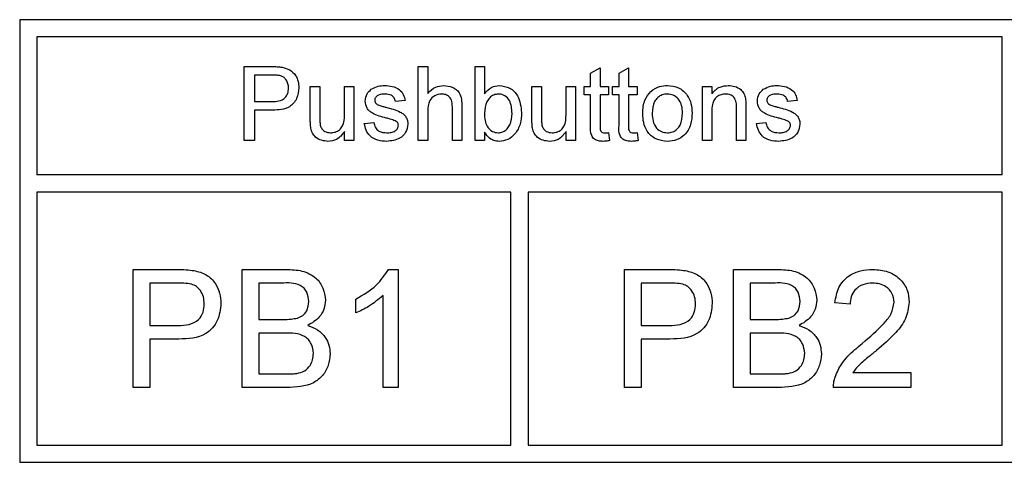
# Model space of a CAD drawing. Units: millimetres. Extents: x 421 to 6302, y 175 to 3940.
# Drawn here: x 3371 to 3457, y 3082 to 3121 of the extents above; entities that cross this region are included whole.
import ezdxf

# ---------------------------------------------------------------- set-up
doc = ezdxf.new("R2010")
doc.units = ezdxf.units.MM
doc.header["$LTSCALE"] = 20

msp = doc.modelspace()

# ---------------------------------------------------------------- linework, layer by layer
at = {"color": 7, "linetype": 'Continuous', "lineweight": 25}
for p, q in [((3586.243, 3120.561), (3371.243, 3120.561)), ((3371.243, 3120.561), (3371.243, 3082.061)), ((3372.743, 3119.061), (3372.743, 3107.061)), ((3456.643, 3119.061), (3372.743, 3119.061)), ((3456.643, 3107.061), (3456.643, 3119.061)), ((3390.738, 3116.482), (3393.097, 3116.482)), ((3390.738, 3110.061), (3390.738, 3116.482)), ((3405.885, 3116.482), (3406.708, 3116.482)), ((3405.885, 3110.061), (3405.885, 3116.482)), ((3406.708, 3116.482), (3406.708, 3114.137)), ((3410.824, 3116.482), (3411.647, 3116.482)), ((3410.824, 3110.061), (3410.824, 3116.482)), ((3411.647, 3116.482), (3411.647, 3114.119)), ((3420.867, 3115.896), (3421.69, 3116.364)), ((3420.867, 3114.753), (3420.867, 3115.896)), ((3421.69, 3116.364), (3421.69, 3114.753)), ((3423.336, 3115.896), (3424.159, 3116.364)), ((3423.336, 3114.753), (3423.336, 3115.896)), ((3424.159, 3116.364), (3424.159, 3114.753)), ((3391.644, 3115.741), (3391.644, 3113.436)), ((3393.177, 3115.741), (3391.644, 3115.741)), ((3396.501, 3114.753), (3397.324, 3114.753)), ((3396.501, 3111.861), (3396.501, 3114.753)), ((3397.324, 3114.753), (3397.324, 3112.202)), ((3399.464, 3114.753), (3400.287, 3114.753)), ((3399.464, 3112.289), (3399.464, 3114.753)), ((3400.287, 3114.753), (3400.287, 3110.061)), ((3415.763, 3114.753), (3416.586, 3114.753)), ((3415.763, 3111.861), (3415.763, 3114.753)), ((3416.586, 3114.753), (3416.586, 3112.202)), ((3418.726, 3114.753), (3419.55, 3114.753)), ((3418.726, 3112.289), (3418.726, 3114.753)), ((3419.55, 3114.753), (3419.55, 3110.061)), ((3420.29, 3114.753), (3420.867, 3114.753)), ((3420.29, 3114.013), (3420.29, 3114.753)), ((3421.69, 3114.753), (3422.431, 3114.753)), ((3422.431, 3114.753), (3422.431, 3114.013)), ((3422.76, 3114.753), (3423.336, 3114.753)), ((3422.76, 3114.013), (3422.76, 3114.753)), ((3424.159, 3114.753), (3424.9, 3114.753)), ((3424.9, 3114.753), (3424.9, 3114.013)), ((3430.58, 3114.753), (3431.403, 3114.753)), ((3430.58, 3110.061), (3430.58, 3114.753)), ((3431.403, 3114.753), (3431.403, 3114.099)), ((3391.644, 3113.436), (3393.192, 3113.436)), ((3404.732, 3113.519), (3403.909, 3113.436)), ((3420.867, 3114.013), (3420.29, 3114.013)), ((3420.867, 3111.38), (3420.867, 3114.013)), ((3421.69, 3114.013), (3421.69, 3111.35)), ((3422.431, 3114.013), (3421.69, 3114.013)), ((3423.336, 3114.013), (3422.76, 3114.013)), ((3423.336, 3111.38), (3423.336, 3114.013)), ((3424.159, 3114.013), (3424.159, 3111.35)), ((3424.9, 3114.013), (3424.159, 3114.013)), ((3438.812, 3113.519), (3437.989, 3113.436)), ((3393.217, 3112.695), (3391.644, 3112.695)), ((3391.644, 3112.695), (3391.644, 3110.061)), ((3406.708, 3112.578), (3406.708, 3110.061)), ((3408.848, 3110.061), (3408.848, 3112.977)), ((3409.671, 3113.02), (3409.671, 3110.061)), ((3431.403, 3112.577), (3431.403, 3110.061)), ((3433.544, 3110.061), (3433.544, 3112.863)), ((3434.367, 3112.932), (3434.367, 3110.061)), ((3401.193, 3111.543), (3402.016, 3111.625)), ((3435.272, 3111.543), (3436.095, 3111.625)), ((3399.464, 3110.061), (3399.464, 3110.828)), ((3411.647, 3110.765), (3411.647, 3110.061)), ((3418.726, 3110.061), (3418.726, 3110.828)), ((3422.431, 3110.74), (3422.513, 3110.05)), ((3424.9, 3110.74), (3424.983, 3110.05)), ((3391.644, 3110.061), (3390.738, 3110.061)), ((3400.287, 3110.061), (3399.464, 3110.061)), ((3406.708, 3110.061), (3405.885, 3110.061)), ((3409.671, 3110.061), (3408.848, 3110.061)), ((3411.647, 3110.061), (3410.824, 3110.061)), ((3419.55, 3110.061), (3418.726, 3110.061)), ((3431.403, 3110.061), (3430.58, 3110.061)), ((3434.367, 3110.061), (3433.544, 3110.061)), ((3456.643, 3107.061), (3372.743, 3107.061)), ((3372.743, 3105.561), (3372.743, 3083.561)), ((3413.943, 3105.561), (3372.743, 3105.561)), ((3413.943, 3083.561), (3413.943, 3105.561)), ((3415.443, 3105.561), (3415.443, 3083.561)), ((3456.643, 3105.561), (3415.443, 3105.561)), ((3456.643, 3083.561), (3456.643, 3105.561)), ((3381.094, 3098.835), (3384.868, 3098.835)), ((3381.094, 3088.561), (3381.094, 3098.835)), ((3390.577, 3098.835), (3394.423, 3098.835)), ((3390.577, 3088.561), (3390.577, 3098.835)), ((3403.295, 3098.835), (3404.143, 3098.835)), ((3404.143, 3098.835), (3404.143, 3088.561)), ((3423.794, 3098.835), (3427.568, 3098.835)), ((3423.794, 3088.561), (3423.794, 3098.835)), ((3433.277, 3098.835), (3437.123, 3098.835)), ((3433.277, 3088.561), (3433.277, 3098.835)), ((3382.543, 3097.649), (3382.543, 3093.961)), ((3384.996, 3097.649), (3382.543, 3097.649)), ((3392.026, 3097.649), (3392.026, 3094.488)), ((3393.983, 3097.649), (3392.026, 3097.649)), ((3425.243, 3097.649), (3425.243, 3093.961)), ((3427.696, 3097.649), (3425.243, 3097.649)), ((3436.683, 3097.649), (3434.726, 3097.649)), ((3434.726, 3097.649), (3434.726, 3094.488)), ((3400.455, 3095.052), (3400.455, 3096.266)), ((3402.826, 3088.561), (3402.826, 3096.567)), ((3443.419, 3095.805), (3442.101, 3095.937)), ((3392.026, 3094.488), (3394.143, 3094.488)), ((3434.726, 3094.488), (3436.843, 3094.488)), ((3382.543, 3093.961), (3385.02, 3093.961)), ((3425.243, 3093.961), (3427.72, 3093.961)), ((3385.06, 3092.776), (3382.543, 3092.776)), ((3382.543, 3092.776), (3382.543, 3088.561)), ((3394.289, 3093.303), (3392.026, 3093.303)), ((3392.026, 3093.303), (3392.026, 3089.747)), ((3427.76, 3092.776), (3425.243, 3092.776)), ((3425.243, 3092.776), (3425.243, 3088.561)), ((3434.726, 3093.303), (3434.726, 3089.747)), ((3436.989, 3093.303), (3434.726, 3093.303)), ((3392.026, 3089.747), (3394.456, 3089.747)), ((3434.726, 3089.747), (3437.156, 3089.747)), ((3443.661, 3089.878), (3448.687, 3089.878)), ((3448.687, 3089.878), (3448.687, 3088.561)), ((3382.543, 3088.561), (3381.094, 3088.561)), ((3394.434, 3088.561), (3390.577, 3088.561)), ((3404.143, 3088.561), (3402.826, 3088.561)), ((3425.243, 3088.561), (3423.794, 3088.561)), ((3437.134, 3088.561), (3433.277, 3088.561)), ((3448.687, 3088.561), (3441.97, 3088.561)), ((3372.743, 3083.561), (3413.943, 3083.561)), ((3415.443, 3083.561), (3456.643, 3083.561)), ((3371.243, 3082.061), (3586.243, 3082.061))]:
    msp.add_line(p, q, dxfattribs=at)
for points, knots in [([(3393.097, 3116.482), (3393.276, 3116.481), (3393.594, 3116.48), (3393.91, 3116.439), (3394.049, 3116.422)], [0, 0, 0, 0, 0.560101, 1, 1, 1, 1]), ([(3394.049, 3116.422), (3394.282, 3116.365), (3394.746, 3116.251), (3395.224, 3115.758), (3395.473, 3115.195), (3395.499, 3114.823), (3395.513, 3114.636)], [0, 0, 0, 0, 0.280013, 0.55891, 0.779396, 1, 1, 1, 1]), ([(3393.917, 3115.685), (3393.779, 3115.705), (3393.534, 3115.742), (3393.286, 3115.742), (3393.177, 3115.741)], [0, 0, 0, 0, 0.559585, 1, 1, 1, 1]), ([(3394.607, 3114.611), (3394.599, 3114.739), (3394.583, 3114.996), (3394.425, 3115.322), (3394.198, 3115.57), (3394.01, 3115.647), (3393.917, 3115.685)], [0, 0, 0, 0, 0.280261, 0.560078, 0.78015, 1, 1, 1, 1]), ([(3393.192, 3113.436), (3393.389, 3113.443), (3393.781, 3113.457), (3394.308, 3113.689), (3394.576, 3114.146), (3394.597, 3114.456), (3394.607, 3114.611)], [0, 0, 0, 0, 0.2814007, 0.5597529, 0.7793558, 1, 1, 1, 1]), ([(3395.513, 3114.636), (3395.479, 3114.315), (3395.411, 3113.675), (3394.591, 3112.748), (3393.739, 3112.715), (3393.217, 3112.695)], [0, 0, 0, 0, 0.2807512, 0.5597085, 1, 1, 1, 1]), ([(3401.275, 3113.475), (3401.306, 3113.702), (3401.361, 3114.109), (3401.659, 3114.385), (3401.791, 3114.506)], [0, 0, 0, 0, 0.558927, 1, 1, 1, 1]), ([(3401.791, 3114.506), (3401.992, 3114.614), (3402.353, 3114.807), (3402.76, 3114.827), (3402.939, 3114.836)], [0, 0, 0, 0, 0.558938, 1, 1, 1, 1]), ([(3403, 3114.095), (3402.8, 3114.09), (3402.501, 3114.083), (3402.218, 3113.874), (3402.112, 3113.706), (3402.103, 3113.608), (3402.098, 3113.558)], [0, 0, 0, 0, 0.49977, 0.749095, 0.874592, 1, 1, 1, 1]), ([(3402.939, 3114.836), (3403.17, 3114.822), (3403.63, 3114.794), (3404.247, 3114.543), (3404.625, 3114.056), (3404.697, 3113.698), (3404.732, 3113.519)], [0, 0, 0, 0, 0.280737, 0.560427, 0.77945, 1, 1, 1, 1]), ([(3403.909, 3113.436), (3403.88, 3113.55), (3403.821, 3113.776), (3403.486, 3114.061), (3403.184, 3114.082), (3403, 3114.095)], [0, 0, 0, 0, 0.280304, 0.560237, 1, 1, 1, 1]), ([(3406.708, 3114.137), (3406.921, 3114.359), (3407.303, 3114.756), (3407.845, 3114.811), (3408.084, 3114.836)], [0, 0, 0, 0, 0.559341, 1, 1, 1, 1]), ([(3407.899, 3114.095), (3407.695, 3114.065), (3407.287, 3114.007), (3406.731, 3113.45), (3406.717, 3112.909), (3406.708, 3112.578)], [0, 0, 0, 0, 0.2802055, 0.5593196, 1, 1, 1, 1]), ([(3408.848, 3112.977), (3408.842, 3113.134), (3408.83, 3113.446), (3408.63, 3113.858), (3408.269, 3114.071), (3408.023, 3114.087), (3407.899, 3114.095)], [0, 0, 0, 0, 0.281222, 0.559777, 0.779378, 1, 1, 1, 1]), ([(3408.084, 3114.836), (3408.344, 3114.813), (3408.863, 3114.769), (3409.472, 3114.286), (3409.657, 3113.629), (3409.667, 3113.223), (3409.671, 3113.02)], [0, 0, 0, 0, 0.280318, 0.55834, 0.778554, 1, 1, 1, 1]), ([(3411.647, 3114.119), (3411.834, 3114.344), (3412.169, 3114.745), (3412.682, 3114.808), (3412.908, 3114.836)], [0, 0, 0, 0, 0.559686, 1, 1, 1, 1]), ([(3412.857, 3114.095), (3412.714, 3114.078), (3412.428, 3114.044), (3412.077, 3113.779), (3411.704, 3113.273), (3411.671, 3112.784), (3411.647, 3112.441)], [0, 0, 0, 0, 0.186652, 0.37361, 0.56087, 1, 1, 1, 1]), ([(3414.034, 3112.411), (3414.012, 3112.806), (3413.98, 3113.4), (3413.498, 3113.909), (3413.146, 3114.074), (3412.954, 3114.088), (3412.857, 3114.095)], [0, 0, 0, 0, 0.498754, 0.748656, 0.874303, 1, 1, 1, 1]), ([(3412.908, 3114.836), (3413.23, 3114.792), (3413.873, 3114.706), (3414.714, 3113.815), (3414.803, 3112.985), (3414.857, 3112.477)], [0, 0, 0, 0, 0.280307, 0.559788, 1, 1, 1, 1]), ([(3425.394, 3112.407), (3425.413, 3112.81), (3425.446, 3113.529), (3425.901, 3114.079), (3426.1, 3114.32)], [0, 0, 0, 0, 0.560963, 1, 1, 1, 1]), ([(3426.1, 3114.32), (3426.344, 3114.489), (3426.779, 3114.791), (3427.305, 3114.822), (3427.537, 3114.836)], [0, 0, 0, 0, 0.559033, 1, 1, 1, 1]), ([(3427.537, 3114.095), (3427.386, 3114.082), (3427.085, 3114.056), (3426.691, 3113.811), (3426.275, 3113.29), (3426.241, 3112.773), (3426.217, 3112.41)], [0, 0, 0, 0, 0.187137, 0.374025, 0.561097, 1, 1, 1, 1]), ([(3427.537, 3114.836), (3427.874, 3114.799), (3428.549, 3114.725), (3429.282, 3114.066), (3429.633, 3113.265), (3429.661, 3112.737), (3429.675, 3112.473)], [0, 0, 0, 0, 0.279556, 0.5586, 0.778991, 1, 1, 1, 1]), ([(3428.852, 3112.434), (3428.842, 3112.658), (3428.822, 3113.104), (3428.532, 3113.673), (3428.064, 3114.037), (3427.713, 3114.076), (3427.537, 3114.095)], [0, 0, 0, 0, 0.281064, 0.560316, 0.780174, 1, 1, 1, 1]), ([(3431.403, 3114.099), (3431.5, 3114.223), (3431.692, 3114.471), (3432.18, 3114.776), (3432.585, 3114.813), (3432.832, 3114.836)], [0, 0, 0, 0, 0.280554, 0.560815, 1, 1, 1, 1]), ([(3432.603, 3114.095), (3432.466, 3114.083), (3432.191, 3114.061), (3431.817, 3113.863), (3431.424, 3113.389), (3431.412, 3112.912), (3431.403, 3112.577)], [0, 0, 0, 0, 0.187273, 0.374362, 0.56054, 1, 1, 1, 1]), ([(3433.544, 3112.863), (3433.542, 3113.029), (3433.54, 3113.359), (3433.371, 3113.814), (3432.995, 3114.06), (3432.734, 3114.083), (3432.603, 3114.095)], [0, 0, 0, 0, 0.2816799, 0.5597852, 0.7795872, 1, 1, 1, 1]), ([(3432.832, 3114.836), (3433.024, 3114.82), (3433.406, 3114.789), (3433.9, 3114.542), (3434.209, 3114.14), (3434.286, 3113.848), (3434.324, 3113.701)], [0, 0, 0, 0, 0.280216, 0.559971, 0.779636, 1, 1, 1, 1]), ([(3435.355, 3113.475), (3435.385, 3113.702), (3435.44, 3114.109), (3435.739, 3114.385), (3435.87, 3114.506)], [0, 0, 0, 0, 0.558927, 1, 1, 1, 1]), ([(3435.87, 3114.506), (3436.072, 3114.614), (3436.433, 3114.807), (3436.84, 3114.827), (3437.019, 3114.836)], [0, 0, 0, 0, 0.558938, 1, 1, 1, 1]), ([(3437.079, 3114.095), (3436.88, 3114.09), (3436.581, 3114.083), (3436.297, 3113.874), (3436.191, 3113.706), (3436.182, 3113.608), (3436.178, 3113.558)], [0, 0, 0, 0, 0.49977, 0.749095, 0.874592, 1, 1, 1, 1]), ([(3437.019, 3114.836), (3437.25, 3114.822), (3437.71, 3114.794), (3438.326, 3114.543), (3438.705, 3114.056), (3438.776, 3113.698), (3438.812, 3113.519)], [0, 0, 0, 0, 0.280737, 0.560427, 0.77945, 1, 1, 1, 1]), ([(3437.989, 3113.436), (3437.959, 3113.55), (3437.901, 3113.776), (3437.566, 3114.061), (3437.264, 3114.082), (3437.079, 3114.095)], [0, 0, 0, 0, 0.280304, 0.560237, 1, 1, 1, 1]), ([(3403.101, 3112.007), (3402.684, 3112.113), (3402.162, 3112.246), (3401.63, 3112.605), (3401.352, 3112.939), (3401.306, 3113.261), (3401.275, 3113.475)], [0, 0, 0, 0, 0.501321, 0.626592, 0.751817, 1, 1, 1, 1]), ([(3402.098, 3113.558), (3402.103, 3113.509), (3402.112, 3113.419), (3402.162, 3113.345), (3402.184, 3113.313)], [0, 0, 0, 0, 0.559236, 1, 1, 1, 1]), ([(3402.184, 3113.313), (3402.229, 3113.268), (3402.308, 3113.189), (3402.411, 3113.145), (3402.456, 3113.125)], [0, 0, 0, 0, 0.559084, 1, 1, 1, 1]), ([(3434.324, 3113.701), (3434.339, 3113.558), (3434.367, 3113.302), (3434.367, 3113.045), (3434.367, 3112.932)], [0, 0, 0, 0, 0.559791, 1, 1, 1, 1]), ([(3437.181, 3112.007), (3436.763, 3112.113), (3436.241, 3112.246), (3435.709, 3112.605), (3435.432, 3112.939), (3435.386, 3113.261), (3435.355, 3113.475)], [0, 0, 0, 0, 0.501321, 0.626592, 0.751817, 1, 1, 1, 1]), ([(3436.178, 3113.558), (3436.183, 3113.509), (3436.191, 3113.419), (3436.242, 3113.345), (3436.264, 3113.313)], [0, 0, 0, 0, 0.559236, 1, 1, 1, 1]), ([(3436.264, 3113.313), (3436.308, 3113.268), (3436.388, 3113.189), (3436.49, 3113.145), (3436.535, 3113.125)], [0, 0, 0, 0, 0.559084, 1, 1, 1, 1]), ([(3402.456, 3113.125), (3402.571, 3113.09), (3402.778, 3113.027), (3402.987, 3112.97), (3403.078, 3112.945)], [0, 0, 0, 0, 0.559965, 1, 1, 1, 1]), ([(3403.078, 3112.945), (3403.505, 3112.835), (3404.039, 3112.698), (3404.603, 3112.353), (3404.825, 3112.106), (3404.96, 3111.8), (3404.973, 3111.581), (3404.979, 3111.471)], [0, 0, 0, 0, 0.500446, 0.625396, 0.750274, 0.875069, 1, 1, 1, 1]), ([(3411.647, 3112.441), (3411.648, 3112.219), (3411.65, 3111.822), (3411.799, 3111.457), (3411.864, 3111.296)], [0, 0, 0, 0, 0.561078, 1, 1, 1, 1]), ([(3412.824, 3110.72), (3412.969, 3110.737), (3413.26, 3110.772), (3413.615, 3111.045), (3413.984, 3111.566), (3414.014, 3112.063), (3414.034, 3112.411)], [0, 0, 0, 0, 0.186544, 0.373502, 0.560614, 1, 1, 1, 1]), ([(3414.857, 3112.477), (3414.84, 3112.144), (3414.806, 3111.479), (3414.368, 3110.64), (3413.687, 3110.077), (3413.165, 3110.012), (3412.904, 3109.979)], [0, 0, 0, 0, 0.2809584, 0.5603519, 0.7803823, 1, 1, 1, 1]), ([(3427.537, 3109.979), (3427.193, 3110.015), (3426.505, 3110.088), (3425.757, 3110.769), (3425.434, 3111.6), (3425.407, 3112.138), (3425.394, 3112.407)], [0, 0, 0, 0, 0.279616, 0.558371, 0.778858, 1, 1, 1, 1]), ([(3426.217, 3112.41), (3426.227, 3112.183), (3426.247, 3111.732), (3426.524, 3111.145), (3427.003, 3110.777), (3427.359, 3110.739), (3427.537, 3110.72)], [0, 0, 0, 0, 0.281129, 0.560384, 0.780159, 1, 1, 1, 1]), ([(3429.675, 3112.473), (3429.663, 3112.123), (3429.64, 3111.426), (3429.138, 3110.548), (3428.356, 3110.061), (3427.81, 3110.006), (3427.537, 3109.979)], [0, 0, 0, 0, 0.281033, 0.559513, 0.779602, 1, 1, 1, 1]), ([(3427.537, 3110.72), (3427.689, 3110.733), (3427.994, 3110.76), (3428.386, 3111.015), (3428.799, 3111.546), (3428.83, 3112.068), (3428.852, 3112.434)], [0, 0, 0, 0, 0.187044, 0.373945, 0.560983, 1, 1, 1, 1]), ([(3436.535, 3113.125), (3436.651, 3113.09), (3436.858, 3113.027), (3437.066, 3112.97), (3437.158, 3112.945)], [0, 0, 0, 0, 0.559965, 1, 1, 1, 1]), ([(3437.158, 3112.945), (3437.585, 3112.835), (3438.119, 3112.698), (3438.682, 3112.353), (3438.904, 3112.106), (3439.04, 3111.8), (3439.053, 3111.581), (3439.059, 3111.471)], [0, 0, 0, 0, 0.500446, 0.625396, 0.750274, 0.875069, 1, 1, 1, 1]), ([(3396.547, 3111.122), (3396.53, 3111.26), (3396.501, 3111.505), (3396.501, 3111.752), (3396.501, 3111.861)], [0, 0, 0, 0, 0.559839, 1, 1, 1, 1]), ([(3397.324, 3112.202), (3397.323, 3112.047), (3397.322, 3111.772), (3397.356, 3111.499), (3397.371, 3111.378)], [0, 0, 0, 0, 0.560241, 1, 1, 1, 1]), ([(3398.259, 3110.72), (3398.399, 3110.734), (3398.68, 3110.762), (3399.058, 3110.97), (3399.454, 3111.459), (3399.46, 3111.947), (3399.464, 3112.289)], [0, 0, 0, 0, 0.1871115, 0.3742532, 0.5608343, 1, 1, 1, 1]), ([(3403.141, 3109.979), (3402.881, 3109.991), (3402.363, 3110.016), (3401.698, 3110.372), (3401.326, 3110.946), (3401.237, 3111.344), (3401.193, 3111.543)], [0, 0, 0, 0, 0.280739, 0.559297, 0.779311, 1, 1, 1, 1]), ([(3402.016, 3111.625), (3402.049, 3111.477), (3402.115, 3111.182), (3402.514, 3110.773), (3402.909, 3110.74), (3403.15, 3110.72)], [0, 0, 0, 0, 0.281314, 0.561069, 1, 1, 1, 1]), ([(3403.874, 3111.767), (3403.732, 3111.819), (3403.479, 3111.912), (3403.217, 3111.978), (3403.101, 3112.007)], [0, 0, 0, 0, 0.559788, 1, 1, 1, 1]), ([(3404.156, 3111.387), (3404.151, 3111.434), (3404.141, 3111.528), (3404.043, 3111.669), (3403.938, 3111.73), (3403.874, 3111.767)], [0, 0, 0, 0, 0.279757, 0.559839, 1, 1, 1, 1]), ([(3415.809, 3111.122), (3415.793, 3111.26), (3415.763, 3111.505), (3415.763, 3111.752), (3415.763, 3111.861)], [0, 0, 0, 0, 0.559839, 1, 1, 1, 1]), ([(3416.586, 3112.202), (3416.585, 3112.047), (3416.584, 3111.772), (3416.619, 3111.499), (3416.634, 3111.378)], [0, 0, 0, 0, 0.560241, 1, 1, 1, 1]), ([(3417.521, 3110.72), (3417.662, 3110.734), (3417.942, 3110.762), (3418.32, 3110.97), (3418.716, 3111.459), (3418.722, 3111.947), (3418.726, 3112.289)], [0, 0, 0, 0, 0.187111, 0.374253, 0.560834, 1, 1, 1, 1]), ([(3437.221, 3109.979), (3436.961, 3109.991), (3436.443, 3110.016), (3435.778, 3110.372), (3435.406, 3110.946), (3435.317, 3111.344), (3435.272, 3111.543)], [0, 0, 0, 0, 0.2807392, 0.5592969, 0.7793109, 1, 1, 1, 1]), ([(3436.095, 3111.625), (3436.129, 3111.477), (3436.194, 3111.182), (3436.594, 3110.773), (3436.989, 3110.74), (3437.23, 3110.72)], [0, 0, 0, 0, 0.281314, 0.561069, 1, 1, 1, 1]), ([(3437.954, 3111.767), (3437.812, 3111.819), (3437.558, 3111.912), (3437.296, 3111.978), (3437.181, 3112.007)], [0, 0, 0, 0, 0.559788, 1, 1, 1, 1]), ([(3438.236, 3111.387), (3438.231, 3111.434), (3438.221, 3111.528), (3438.122, 3111.669), (3438.018, 3111.73), (3437.954, 3111.767)], [0, 0, 0, 0, 0.279757, 0.559839, 1, 1, 1, 1]), ([(3398.038, 3109.979), (3397.846, 3109.996), (3397.463, 3110.031), (3396.973, 3110.284), (3396.659, 3110.682), (3396.584, 3110.975), (3396.547, 3111.122)], [0, 0, 0, 0, 0.280286, 0.560186, 0.779607, 1, 1, 1, 1]), ([(3397.371, 3111.378), (3397.408, 3111.272), (3397.481, 3111.059), (3397.79, 3110.775), (3398.081, 3110.741), (3398.259, 3110.72)], [0, 0, 0, 0, 0.280864, 0.561194, 1, 1, 1, 1]), ([(3399.464, 3110.828), (3399.258, 3110.56), (3398.89, 3110.082), (3398.298, 3110.011), (3398.038, 3109.979)], [0, 0, 0, 0, 0.559466, 1, 1, 1, 1]), ([(3404.979, 3111.471), (3404.94, 3111.224), (3404.86, 3110.731), (3404.171, 3110.09), (3403.532, 3110.021), (3403.141, 3109.979)], [0, 0, 0, 0, 0.279926, 0.560038, 1, 1, 1, 1]), ([(3403.15, 3110.72), (3403.276, 3110.724), (3403.527, 3110.733), (3403.861, 3110.857), (3404.105, 3111.091), (3404.139, 3111.289), (3404.156, 3111.387)], [0, 0, 0, 0, 0.2811877, 0.5609523, 0.7810946, 1, 1, 1, 1]), ([(3412.904, 3109.979), (3412.758, 3109.99), (3412.467, 3110.014), (3411.994, 3110.266), (3411.779, 3110.576), (3411.647, 3110.765)], [0, 0, 0, 0, 0.280383, 0.560561, 1, 1, 1, 1]), ([(3411.864, 3111.296), (3412.003, 3111.115), (3412.249, 3110.792), (3412.648, 3110.742), (3412.824, 3110.72)], [0, 0, 0, 0, 0.559562, 1, 1, 1, 1]), ([(3417.3, 3109.979), (3417.108, 3109.996), (3416.725, 3110.031), (3416.236, 3110.284), (3415.921, 3110.682), (3415.847, 3110.975), (3415.809, 3111.122)], [0, 0, 0, 0, 0.280286, 0.560186, 0.779607, 1, 1, 1, 1]), ([(3416.634, 3111.378), (3416.67, 3111.272), (3416.743, 3111.059), (3417.053, 3110.775), (3417.344, 3110.741), (3417.521, 3110.72)], [0, 0, 0, 0, 0.2808637, 0.561194, 1, 1, 1, 1]), ([(3418.726, 3110.828), (3418.521, 3110.56), (3418.153, 3110.082), (3417.561, 3110.011), (3417.3, 3109.979)], [0, 0, 0, 0, 0.559466, 1, 1, 1, 1]), ([(3421.933, 3109.979), (3421.803, 3109.984), (3421.545, 3109.993), (3421.174, 3110.142), (3420.819, 3110.613), (3420.847, 3111.063), (3420.867, 3111.38)], [0, 0, 0, 0, 0.187433, 0.373821, 0.559462, 1, 1, 1, 1]), ([(3421.69, 3111.35), (3421.679, 3111.195), (3421.666, 3111.002), (3421.794, 3110.815), (3421.919, 3110.728), (3422.032, 3110.723), (3422.108, 3110.72)], [0, 0, 0, 0, 0.499596, 0.625239, 0.750354, 1, 1, 1, 1]), ([(3422.108, 3110.72), (3422.168, 3110.722), (3422.276, 3110.725), (3422.383, 3110.736), (3422.431, 3110.74)], [0, 0, 0, 0, 0.559965, 1, 1, 1, 1]), ([(3424.402, 3109.979), (3424.273, 3109.984), (3424.015, 3109.993), (3423.644, 3110.142), (3423.288, 3110.613), (3423.316, 3111.063), (3423.336, 3111.38)], [0, 0, 0, 0, 0.187433, 0.373821, 0.559462, 1, 1, 1, 1]), ([(3424.159, 3111.35), (3424.149, 3111.195), (3424.136, 3111.002), (3424.264, 3110.815), (3424.388, 3110.728), (3424.502, 3110.723), (3424.577, 3110.72)], [0, 0, 0, 0, 0.499596, 0.625239, 0.750354, 1, 1, 1, 1]), ([(3424.577, 3110.72), (3424.638, 3110.722), (3424.746, 3110.725), (3424.853, 3110.736), (3424.9, 3110.74)], [0, 0, 0, 0, 0.559965, 1, 1, 1, 1]), ([(3439.059, 3111.471), (3439.019, 3111.224), (3438.94, 3110.731), (3438.251, 3110.09), (3437.612, 3110.021), (3437.221, 3109.979)], [0, 0, 0, 0, 0.279926, 0.560038, 1, 1, 1, 1]), ([(3437.23, 3110.72), (3437.356, 3110.724), (3437.607, 3110.733), (3437.94, 3110.857), (3438.184, 3111.091), (3438.219, 3111.289), (3438.236, 3111.387)], [0, 0, 0, 0, 0.281188, 0.560952, 0.781095, 1, 1, 1, 1]), ([(3422.513, 3110.05), (3422.406, 3110.028), (3422.214, 3109.99), (3422.019, 3109.982), (3421.933, 3109.979)], [0, 0, 0, 0, 0.560078, 1, 1, 1, 1]), ([(3424.983, 3110.05), (3424.875, 3110.028), (3424.684, 3109.99), (3424.488, 3109.982), (3424.402, 3109.979)], [0, 0, 0, 0, 0.560078, 1, 1, 1, 1]), ([(3384.868, 3098.835), (3385.154, 3098.833), (3385.663, 3098.831), (3386.169, 3098.766), (3386.391, 3098.738)], [0, 0, 0, 0, 0.560101, 1, 1, 1, 1]), ([(3386.391, 3098.738), (3386.763, 3098.647), (3387.507, 3098.466), (3388.271, 3097.676), (3388.669, 3096.775), (3388.712, 3096.179), (3388.733, 3095.881)], [0, 0, 0, 0, 0.280013, 0.55891, 0.779396, 1, 1, 1, 1]), ([(3394.423, 3098.835), (3394.879, 3098.82), (3395.787, 3098.79), (3396.974, 3098.225), (3397.679, 3097.239), (3397.774, 3096.527), (3397.821, 3096.172)], [0, 0, 0, 0, 0.281116, 0.560026, 0.780112, 1, 1, 1, 1]), ([(3400.455, 3096.266), (3401.096, 3096.628), (3402.24, 3097.275), (3402.973, 3098.358), (3403.295, 3098.835)], [0, 0, 0, 0, 0.5604274, 1, 1, 1, 1]), ([(3427.568, 3098.835), (3427.854, 3098.833), (3428.363, 3098.831), (3428.869, 3098.766), (3429.091, 3098.738)], [0, 0, 0, 0, 0.560101, 1, 1, 1, 1]), ([(3429.091, 3098.738), (3429.463, 3098.647), (3430.207, 3098.466), (3430.971, 3097.676), (3431.369, 3096.775), (3431.412, 3096.179), (3431.433, 3095.881)], [0, 0, 0, 0, 0.280013, 0.55891, 0.779396, 1, 1, 1, 1]), ([(3437.123, 3098.835), (3437.579, 3098.82), (3438.487, 3098.79), (3439.674, 3098.225), (3440.379, 3097.239), (3440.474, 3096.527), (3440.521, 3096.172)], [0, 0, 0, 0, 0.281116, 0.560026, 0.780112, 1, 1, 1, 1]), ([(3442.101, 3095.937), (3442.177, 3096.393), (3442.329, 3097.302), (3443.212, 3098.31), (3444.314, 3098.775), (3445.034, 3098.815), (3445.394, 3098.835)], [0, 0, 0, 0, 0.280235, 0.558893, 0.779132, 1, 1, 1, 1]), ([(3445.394, 3098.835), (3445.842, 3098.803), (3446.737, 3098.741), (3447.807, 3098.03), (3448.46, 3097.053), (3448.523, 3096.35), (3448.555, 3095.999)], [0, 0, 0, 0, 0.280482, 0.559644, 0.779749, 1, 1, 1, 1]), ([(3386.179, 3097.559), (3385.96, 3097.592), (3385.567, 3097.651), (3385.17, 3097.65), (3384.996, 3097.649)], [0, 0, 0, 0, 0.559585, 1, 1, 1, 1]), ([(3387.284, 3095.84), (3387.271, 3096.046), (3387.245, 3096.456), (3386.992, 3096.979), (3386.63, 3097.376), (3386.329, 3097.498), (3386.179, 3097.559)], [0, 0, 0, 0, 0.280261, 0.560078, 0.78015, 1, 1, 1, 1]), ([(3396.372, 3096.044), (3396.341, 3096.323), (3396.295, 3096.742), (3395.98, 3097.214), (3395.284, 3097.699), (3394.561, 3097.671), (3393.983, 3097.649)], [0, 0, 0, 0, 0.249512, 0.375019, 0.500244, 1, 1, 1, 1]), ([(3428.879, 3097.559), (3428.66, 3097.592), (3428.267, 3097.651), (3427.87, 3097.65), (3427.696, 3097.649)], [0, 0, 0, 0, 0.559585, 1, 1, 1, 1]), ([(3429.984, 3095.84), (3429.971, 3096.046), (3429.945, 3096.456), (3429.692, 3096.979), (3429.33, 3097.376), (3429.029, 3097.498), (3428.879, 3097.559)], [0, 0, 0, 0, 0.280261, 0.560078, 0.78015, 1, 1, 1, 1]), ([(3439.072, 3096.044), (3439.041, 3096.323), (3438.995, 3096.742), (3438.68, 3097.214), (3437.984, 3097.699), (3437.261, 3097.671), (3436.683, 3097.649)], [0, 0, 0, 0, 0.249512, 0.375019, 0.500244, 1, 1, 1, 1]), ([(3445.365, 3097.649), (3445.081, 3097.628), (3444.514, 3097.586), (3443.832, 3097.124), (3443.467, 3096.473), (3443.435, 3096.028), (3443.419, 3095.805)], [0, 0, 0, 0, 0.28041, 0.559489, 0.779375, 1, 1, 1, 1]), ([(3447.238, 3095.986), (3447.203, 3096.249), (3447.134, 3096.775), (3446.6, 3097.324), (3445.984, 3097.612), (3445.572, 3097.637), (3445.365, 3097.649)], [0, 0, 0, 0, 0.27908, 0.558612, 0.779043, 1, 1, 1, 1]), ([(3397.821, 3096.172), (3397.792, 3095.906), (3397.734, 3095.376), (3397.238, 3094.528), (3396.643, 3094.176), (3396.28, 3093.961)], [0, 0, 0, 0, 0.280336, 0.5608, 1, 1, 1, 1]), ([(3402.826, 3096.567), (3402.419, 3096.228), (3401.691, 3095.622), (3400.833, 3095.226), (3400.455, 3095.052)], [0, 0, 0, 0, 0.559686, 1, 1, 1, 1]), ([(3440.521, 3096.172), (3440.492, 3095.906), (3440.434, 3095.376), (3439.938, 3094.528), (3439.343, 3094.176), (3438.98, 3093.961)], [0, 0, 0, 0, 0.280336, 0.5608, 1, 1, 1, 1]), ([(3385.02, 3093.961), (3385.335, 3093.972), (3385.962, 3093.994), (3386.806, 3094.366), (3387.233, 3095.097), (3387.267, 3095.592), (3387.284, 3095.84)], [0, 0, 0, 0, 0.281401, 0.559753, 0.779356, 1, 1, 1, 1]), ([(3388.733, 3095.881), (3388.678, 3095.367), (3388.57, 3094.343), (3387.259, 3092.86), (3385.895, 3092.808), (3385.06, 3092.776)], [0, 0, 0, 0, 0.280751, 0.559708, 1, 1, 1, 1]), ([(3395.378, 3094.61), (3395.542, 3094.676), (3395.87, 3094.808), (3396.297, 3095.307), (3396.344, 3095.765), (3396.372, 3096.044)], [0, 0, 0, 0, 0.280869, 0.561063, 1, 1, 1, 1]), ([(3427.72, 3093.961), (3428.035, 3093.972), (3428.662, 3093.994), (3429.506, 3094.366), (3429.933, 3095.097), (3429.967, 3095.592), (3429.984, 3095.84)], [0, 0, 0, 0, 0.281401, 0.559753, 0.779356, 1, 1, 1, 1]), ([(3431.433, 3095.881), (3431.378, 3095.367), (3431.27, 3094.343), (3429.959, 3092.86), (3428.595, 3092.808), (3427.76, 3092.776)], [0, 0, 0, 0, 0.280751, 0.559708, 1, 1, 1, 1]), ([(3438.078, 3094.61), (3438.242, 3094.676), (3438.57, 3094.808), (3438.997, 3095.307), (3439.044, 3095.765), (3439.072, 3096.044)], [0, 0, 0, 0, 0.2808695, 0.5610626, 1, 1, 1, 1]), ([(3444.476, 3092.403), (3445.133, 3092.965), (3446.047, 3093.747), (3447.057, 3094.969), (3447.178, 3095.648), (3447.238, 3095.986)], [0, 0, 0, 0, 0.561313, 0.781386, 1, 1, 1, 1]), ([(3448.555, 3095.999), (3448.486, 3095.508), (3448.346, 3094.525), (3447.242, 3093.103), (3446.288, 3092.284), (3445.705, 3091.784)], [0, 0, 0, 0, 0.278741, 0.558834, 1, 1, 1, 1]), ([(3394.143, 3094.488), (3394.376, 3094.488), (3394.792, 3094.488), (3395.199, 3094.573), (3395.378, 3094.61)], [0, 0, 0, 0, 0.560393, 1, 1, 1, 1]), ([(3436.843, 3094.488), (3437.076, 3094.488), (3437.492, 3094.488), (3437.899, 3094.573), (3438.078, 3094.61)], [0, 0, 0, 0, 0.560393, 1, 1, 1, 1]), ([(3396.28, 3093.961), (3396.578, 3093.853), (3397.175, 3093.636), (3397.807, 3092.992), (3398.165, 3092.25), (3398.199, 3091.753), (3398.216, 3091.504)], [0, 0, 0, 0, 0.280211, 0.55967, 0.779709, 1, 1, 1, 1]), ([(3438.98, 3093.961), (3439.278, 3093.853), (3439.875, 3093.636), (3440.507, 3092.992), (3440.865, 3092.25), (3440.899, 3091.753), (3440.916, 3091.504)], [0, 0, 0, 0, 0.280211, 0.55967, 0.779709, 1, 1, 1, 1]), ([(3396.767, 3091.525), (3396.735, 3091.818), (3396.688, 3092.259), (3396.352, 3092.748), (3395.656, 3093.295), (3394.896, 3093.299), (3394.289, 3093.303)], [0, 0, 0, 0, 0.249802, 0.375546, 0.501154, 1, 1, 1, 1]), ([(3439.467, 3091.525), (3439.435, 3091.818), (3439.388, 3092.259), (3439.052, 3092.748), (3438.356, 3093.295), (3437.596, 3093.299), (3436.989, 3093.303)], [0, 0, 0, 0, 0.249802, 0.375546, 0.501154, 1, 1, 1, 1]), ([(3442.108, 3089.475), (3442.282, 3089.873), (3442.568, 3090.53), (3443.216, 3091.292), (3443.822, 3091.874), (3444.258, 3092.227), (3444.476, 3092.403)], [0, 0, 0, 0, 0.339411, 0.559525, 0.779752, 1, 1, 1, 1]), ([(3398.216, 3091.504), (3398.184, 3091.165), (3398.12, 3090.487), (3397.619, 3089.571), (3396.424, 3088.638), (3395.255, 3088.593), (3394.434, 3088.561)], [0, 0, 0, 0, 0.187143, 0.374319, 0.560786, 1, 1, 1, 1]), ([(3395.335, 3089.796), (3395.561, 3089.852), (3396.012, 3089.963), (3396.488, 3090.432), (3396.734, 3090.98), (3396.756, 3091.343), (3396.767, 3091.525)], [0, 0, 0, 0, 0.28029, 0.559018, 0.779402, 1, 1, 1, 1]), ([(3440.916, 3091.504), (3440.884, 3091.165), (3440.82, 3090.487), (3440.319, 3089.571), (3439.124, 3088.638), (3437.955, 3088.593), (3437.134, 3088.561)], [0, 0, 0, 0, 0.187143, 0.374319, 0.560786, 1, 1, 1, 1]), ([(3438.035, 3089.796), (3438.261, 3089.852), (3438.712, 3089.963), (3439.188, 3090.432), (3439.434, 3090.98), (3439.456, 3091.343), (3439.467, 3091.525)], [0, 0, 0, 0, 0.28029, 0.559018, 0.779402, 1, 1, 1, 1]), ([(3445.705, 3091.784), (3445.46, 3091.582), (3445.056, 3091.249), (3444.499, 3090.78), (3444.036, 3090.37), (3443.786, 3090.042), (3443.661, 3089.878)], [0, 0, 0, 0, 0.340038, 0.560063, 0.78009, 1, 1, 1, 1]), ([(3394.456, 3089.747), (3394.621, 3089.746), (3394.915, 3089.746), (3395.207, 3089.781), (3395.335, 3089.796)], [0, 0, 0, 0, 0.560099, 1, 1, 1, 1]), ([(3437.156, 3089.747), (3437.321, 3089.746), (3437.615, 3089.746), (3437.907, 3089.781), (3438.035, 3089.796)], [0, 0, 0, 0, 0.560099, 1, 1, 1, 1]), ([(3441.97, 3088.561), (3441.973, 3088.735), (3441.98, 3089.046), (3442.069, 3089.344), (3442.108, 3089.475)], [0, 0, 0, 0, 0.559956, 1, 1, 1, 1])]:
    msp.add_open_spline(points, degree=3, knots=knots, dxfattribs=at)

doc.saveas('drawing.dxf')
